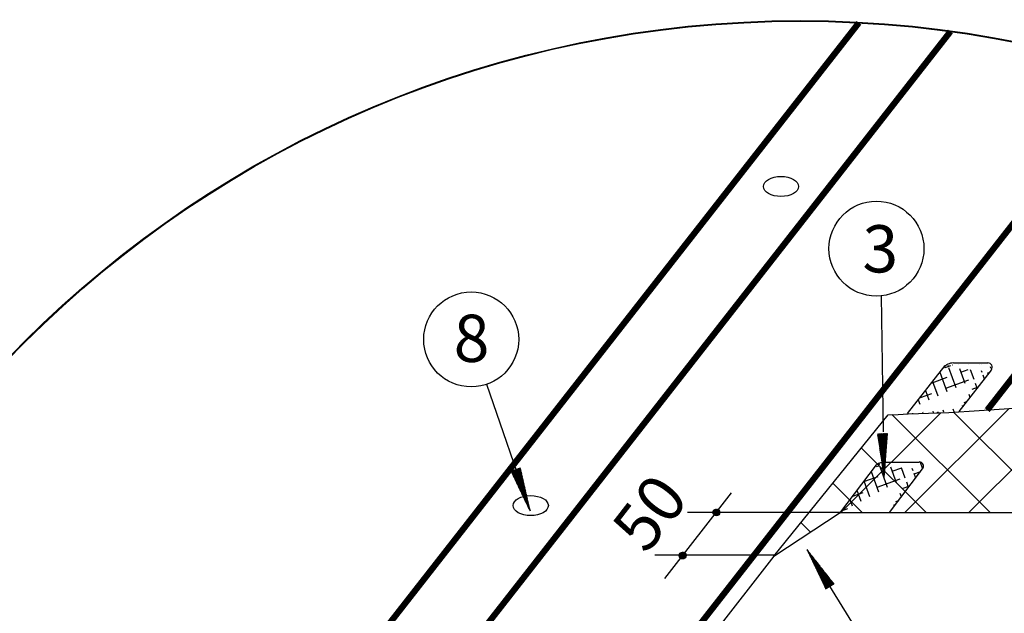
# Model space of a CAD drawing. Units: millimetres. Extents: x -3332883 to 40920555, y -16353787 to 591911.
# Drawn here: x 669980 to 676890, y 406175 to 410342 of the extents above; entities that cross this region are included whole.
import ezdxf

# ---------------------------------------------------------------- set-up
doc = ezdxf.new("R2010")
doc.units = ezdxf.units.MM
for name, color, linetype in [('bitustik', 7, 'Continuous'), ('Gidro', 252, 'Continuous'), ('Steel', 24, 'Continuous'), ('черепица', 101, 'Continuous')]:
    doc.layers.add(name, color=color, linetype=linetype)
doc.styles.get("Standard").update_dxf_attribs({"font": 'isocpeur.TTF'})

msp = doc.modelspace()

# ---------------------------------------------------------------- hatches: boundary and pattern name
h = msp.add_hatch()
h.set_pattern_fill('ANSI31', scale=11.082053, angle=59.2655914, style=0)
h.set_pattern_definition([(104.2655914, (656559.0764, 388301.832), (-1.34254074, -0.341350836), [])])
h.paths.add_polyline_path([(676002.289, 407435.86), (676069.843, 407437.691), (676047.714, 407130.658)])
h = msp.add_hatch()
h.set_pattern_fill('ANSI31', scale=11.082053, angle=76.1716255, style=0)
h.set_pattern_definition([(121.1716255, (660391.5646, 383212.6956), (-1.18525427, -0.71701348), [])])
h.paths.add_polyline_path([(673430.267, 407173.951), (673494.369, 407195.348), (673562.483, 406895.149)])
h = msp.add_hatch()
h.set_pattern_fill('ANSI31', scale=22.820164, angle=25, style=0)
h.set_pattern_definition([(110, (702249.0348, 354570.5225), (2.68049248, 0.97561948), [])])
edge = h.paths.add_edge_path()
edge.add_arc((674870.134, 406883.041), 23.881, 0, 360)
h = msp.add_hatch()
h.set_pattern_fill('ANSI31', scale=22.820164, angle=25, style=0)
h.set_pattern_definition([(110, (702011.5803, 354268.263), (2.68049248, 0.97561948), [])])
edge = h.paths.add_edge_path()
edge.add_arc((674632.68, 406580.782), 23.881, 0, 360)
h = msp.add_hatch()
h.set_pattern_fill('ANSI31', scale=11.082053, angle=-90.9796846, style=0)
h.set_pattern_definition([(314.0203154, (683080.3499, 432641.0221), (0.99612899, 0.962633394), [])])
h.paths.add_polyline_path([(675696.561, 406380.23), (675638.823, 406345.114), (675505.657, 406622.65)])
at = {"layer": 'bitustik'}
h = msp.add_hatch(dxfattribs=at)
h.set_pattern_fill('ANSI38', color=256, scale=554.428634, angle=25, style=0)
h.set_pattern_definition([(110, (691099.665, 382985.57), (65.12406, 23.70322), []), (20, (691099.665, 382985.57), (153.95134, -17.71762), [173.25895, -103.9554])])
edge = h.paths.add_edge_path()
edge.add_line((676572.352, 407592.062), (676211.349, 407576.837))
edge.add_line((676591.549, 407614.795), (676790.996, 407870.075))
edge.add_line((676243.762, 407614.795), (676467.433, 407901.081))
edge.add_arc((676767.323, 407890.196), 29.939, 322, 450)
edge.add_arc((676524.768, 407830.318), 89.817, 90, 142)
edge.add_line((676524.768, 407919.9), (676767.323, 407919.9))
h = msp.add_hatch(dxfattribs=at)
h.set_pattern_fill('ANSI38', color=256, scale=554.428634, angle=25, style=0)
h.set_pattern_definition([(110, (690617.58, 382290.32), (65.12406, 23.70322), []), (20, (690617.58, 382290.32), (153.95134, -17.71762), [173.25895, -103.9554])])
edge = h.paths.add_edge_path()
edge.add_line((676084.328, 406882.147), (675738.601, 406882.147))
edge.add_line((676084.498, 406882.23), (676317.254, 407189.132))
edge.add_line((675738.581, 406882.208), (675985.348, 407205.831))
edge.add_arc((676295.237, 407209.203), 29.793, 317.6466242, 469.6089556)
edge.add_arc((676048.473, 407151.395), 85.914, 88.2438107, 153.0253841)
edge.add_line((676055.398, 407237.268), (676285.239, 407237.268))
at = {"layer": 'Gidro', "linetype": 'Continuous'}
h = msp.add_hatch(dxfattribs=at)
h.set_pattern_fill('ANSI37', color=252, scale=100, style=0)
h.set_pattern_definition([(45, (-98505.12, 148998.7), (-224.5064, 224.5064), []), (135, (-98505.12, 148998.7), (-224.5064, -224.5064), [])])
edge = h.paths.add_edge_path()
edge.add_spline(control_points=[(680231.885, 408672.141), (679970.833, 408502.282), (679383.916, 408121.193), (678327.07, 407867.212), (677512.878, 407678.065), (677067.179, 407627.553), (676997.064, 407620.652)], knot_values=[923.45667592, 923.45667592, 923.45667592, 923.45667592, 1851.62473883, 3009.25523195, 4146.6163341, 4358.40320616, 4358.40320616, 4358.40320616, 4358.40320616], degree=3, periodic=0)
edge.add_spline(control_points=[(676997.064, 407620.652), (676921.671, 407613.232), (676846.104, 407607), (676770.406, 407601.664)], knot_values=[695.72800681, 695.72800681, 695.72800681, 695.72800681, 923.45667592, 923.45667592, 923.45667592, 923.45667592], degree=3, periodic=0)
edge.add_spline(control_points=[(676770.406, 407601.664), (676539.144, 407585.361), (676306.659, 407577.416), (676074.174, 407569.472)], knot_values=[0, 0, 0, 0, 695.72800681, 695.72800681, 695.72800681, 695.72800681], degree=3, periodic=0)
edge.add_line((676074.174, 407569.472), (675519.427, 406882.147))
edge.add_line((675519.427, 406882.147), (675738.601, 406882.147))
edge.add_line((675738.601, 406882.147), (681877.037, 406882.147))
edge.add_arc((675458.017, 402633.551), 7697.687, 33.499627, 51.6715188)
h.paths.add_polyline_path([(679241.829, 407362.098, -1), (679205.647, 407362.098, -1)], flags=16)
h.paths.add_polyline_path([(679840.183, 408118.731, -1), (679804, 408118.731, -1)], flags=16)
h = msp.add_hatch(dxfattribs=at)
h.set_pattern_fill('ANSI37', color=252, scale=100, style=0)
h.set_pattern_definition([(45, (-122229.62, 98585.96), (-224.5064, 224.5064), []), (135, (-122229.62, 98585.96), (-224.5064, -224.5064), [])])
h.paths.add_polyline_path([(675738.601, 406882.147), (675519.427, 406882.147), (675272.713, 406576.473)])

# ---------------------------------------------------------------- linework, layer by layer
at = {"color": 7}
for p, q in [((676025.39, 408403.361), (676039.239, 407448.33)), ((673257.392, 407782.567), (673562.483, 406895.149)), ((676047.714, 407130.658), (676069.843, 407437.691)), ((673430.267, 407173.951), (673494.369, 407195.348)), ((673430.267, 407173.951), (673562.483, 406895.149)), ((675738.601, 406882.147), (674665.84, 406882.147)), ((675281.275, 406582.895), (674438.742, 406582.895)), ((675911.926, 405967.952), (675505.657, 406622.65))]:
    msp.add_line(p, q, dxfattribs=at)
msp.add_lwpolyline([(674507.829, 406420.319), (674976.439, 407020.113)], dxfattribs=at)
for radius in [7702.215, 7697.687]:
    msp.add_circle((675458.017, 402633.551), radius)
for centre, radius in [((675993.085, 408734.931), 333.14), ((673149.082, 408097.608), 333.14), ((674870.134, 406883.041), 23.881), ((674632.68, 406580.782), 23.881)]:
    msp.add_circle(centre, radius, dxfattribs=at)
at = {"layer": 'bitustik'}
for p, q in [((676211.349, 407576.837), (676475.856, 407913.699)), ((676533.19, 407932.518), (676775.746, 407932.518)), ((676572.352, 407592.062), (676799.419, 407882.694)), ((675735.062, 406877.483), (675993.771, 407218.449)), ((676051.106, 407237.268), (676293.662, 407237.268)), ((676084.328, 406882.147), (676317.254, 407189.132))]:
    msp.add_line(p, q, dxfattribs=at)
for centre, radius, start, end in [((676533.19, 407842.936), 89.817, 90, 142), ((676775.746, 407902.815), 29.939, 322, 90), ((676055.62, 407128.133), 109.463, 92.3634691, 124.4035608), ((676293.662, 407207.564), 29.939, 322, 90)]:
    msp.add_arc(centre, radius, start, end, dxfattribs=at)
at = {"layer": 'Gidro', "color": 252}
msp.add_line((675272.713, 406576.473), (676074.174, 407569.472), dxfattribs=at)
msp.add_spline([(676074.174, 407569.472), (677206.924, 407644.676), (678322.231, 407867.567), (679429.276, 408206.034), (680236.961, 408675.445)], degree=3, dxfattribs=at)
at = {"layer": 'Steel'}
for p, q in [((669418.119, 402062.838), (675869.501, 410320.231)), ((670108.687, 402062.838), (676512.023, 410258.735)), ((670108.687, 400151.011), (677781.774, 409972.115))]:
    msp.add_line(p, q, dxfattribs=at)
for points, const_width in [([(669418.119, 402062.838), (675869.501, 410320.231)], 43.803), ([(669418.119, 402062.838), (675869.501, 410320.231)], 43.803), ([(670108.687, 402062.838), (676512.023, 410258.735)], 43.803), ([(676512.023, 410258.735), (670108.687, 402062.838)], 43.803), ([(670108.687, 400151.011), (677781.774, 409972.115)], 43.803), ([(676770.406, 407601.664), (677033.628, 407938.572)], 44.328)]:
    msp.add_lwpolyline(points, dxfattribs=dict(at, const_width=const_width))
for centre in [(675322.811, 409171.455), (673567.029, 406931.258)]:
    msp.add_ellipse(centre, major_axis=(-123.439, 0), ratio=0.57096532, dxfattribs=at)
at = {"layer": 'черепица', "color": 3, "linetype": 'Continuous', "ltscale": 10}
for p, q in [((675272.713, 406576.473), (675738.601, 406882.147)), ((675738.601, 406882.147), (681877.037, 406882.147)), ((675272.713, 406576.473), (672130.976, 402555.233))]:
    msp.add_line(p, q, dxfattribs=at)

# ---------------------------------------------------------------- texts
at = {"lineweight": 25}
for s, p in [('3', (675894.704, 408568.057)), ('8', (673026.187, 407939.988))]:
    msp.add_text(s, height=331.331, dxfattribs=at).set_placement(p)
msp.add_text('50', height=331.3308, rotation=52.188357, dxfattribs=at).set_placement((674378.165, 406582.135))

doc.saveas('drawing.dxf')
